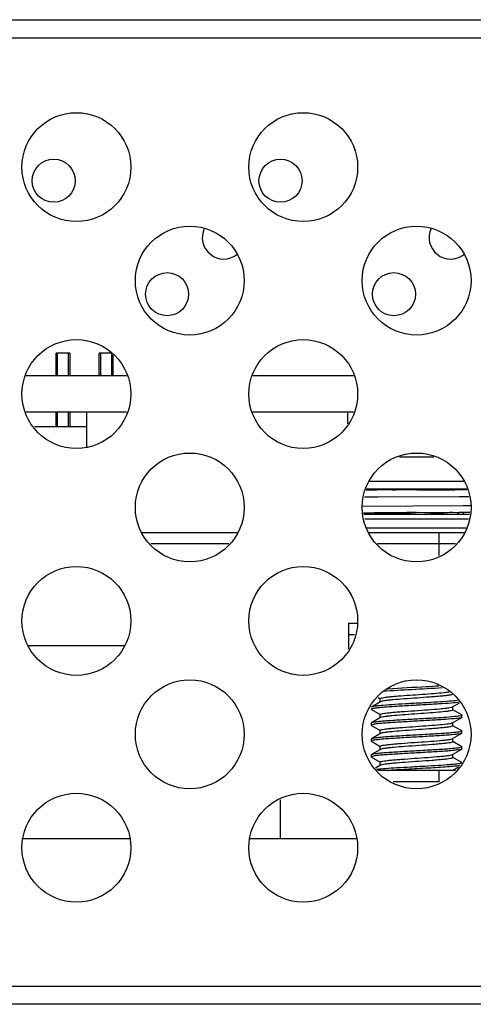
# Model space of a CAD drawing. Units: millimetres. Extents: x 842 to 4935, y 1138 to 2978.
# Drawn here: x 2195 to 2215, y 2643 to 2686 of the extents above; entities that cross this region are included whole.
import ezdxf

# ---------------------------------------------------------------- set-up
doc = ezdxf.new("R2010")
doc.units = ezdxf.units.MM
doc.header["$LTSCALE"] = 326.975
for name, color, linetype in [('2K17VW55_BKT_IO_BTM_CON', 7, 'CONTINUOUS'), ('2K17VW55_CABLE_SPK_CON', 7, 'CONTINUOUS'), ('2K17VW55_PCB_MAIN_CON', 7, 'CONTINUOUS'), ('2K17VW55_RC_MID_CON', 7, 'CONTINUOUS'), ('COMM_FAN_60X60X15_CON', 7, 'CONTINUOUS'), ('CONN_DVI_D_CON', 7, 'CONTINUOUS'), ('PMBPMC_MYLAR_FAN_CON', 7, 'CONTINUOUS'), ('SCREW-Q01G6177-1_M4X21_W_CON', 7, 'CONTINUOUS')]:
    doc.layers.add(name, color=color, linetype=linetype)

msp = doc.modelspace()

# ---------------------------------------------------------------- linework, layer by layer
at = {"layer": '2K17VW55_BKT_IO_BTM_CON', "color": 7}
for centre in [(2196.6332, 2679.058), (2206.6332, 2679.058), (2201.6332, 2674.058), (2211.6332, 2674.058)]:
    msp.add_circle(centre, 0.95, dxfattribs=at)
for centre in [(2204.1332, 2676.558), (2214.1332, 2676.558)]:
    msp.add_arc(centre, 0.95, 154.97301, 307.57009, dxfattribs=at)
at = {"layer": '2K17VW55_CABLE_SPK_CON', "color": 7}
for p, q in [((2200.0332, 2650.0519), (2195.2332, 2650.0519)), ((2210.0332, 2650.0519), (2205.2332, 2650.0519))]:
    msp.add_line(p, q, dxfattribs=at)
at = {"layer": '2K17VW55_PCB_MAIN_CON', "color": 7}
for p, q in [((2199.8476, 2670.458), (2195.4199, 2670.458)), ((2209.8476, 2670.458), (2205.4199, 2670.458)), ((2199.8464, 2668.858), (2195.4187, 2668.858)), ((2198.0832, 2668.858), (2198.0832, 2667.3163)), ((2209.8464, 2668.858), (2205.4187, 2668.858)), ((2209.5832, 2668.858), (2209.5832, 2668.3474))]:
    msp.add_line(p, q, dxfattribs=at)
at = {"layer": '2K17VW55_RC_MID_CON', "color": 7}
for p, q in [((1622.0332, 2686.158), (2473.2332, 2686.158)), ((1620.7332, 2685.358), (2474.5332, 2685.358)), ((1621.8332, 2643.558), (2473.4332, 2643.558)), ((2473.4332, 2642.758), (1621.8332, 2642.758))]:
    msp.add_line(p, q, dxfattribs=at)
for centre in [(2197.6332, 2679.658), (2207.6332, 2679.658), (2202.6332, 2674.658), (2212.6332, 2674.658), (2197.6332, 2669.658), (2207.6332, 2669.658), (2202.6332, 2664.658), (2212.6332, 2664.658), (2197.6332, 2659.658), (2207.6332, 2659.658), (2202.6332, 2654.658), (2212.6332, 2654.658), (2197.6332, 2649.658), (2207.6332, 2649.658)]:
    msp.add_circle(centre, 2.4, dxfattribs=at)
at = {"layer": 'COMM_FAN_60X60X15_CON', "color": 7}
for p, q in [((2200.5134, 2663.558), (2204.7545, 2663.558)), ((2210.5134, 2663.558), (2211.0041, 2663.558)), ((2213.6332, 2662.541), (2213.6332, 2663.558)), ((2214.7545, 2663.558), (2214.74, 2663.558)), ((2204.3476, 2663.058), (2200.9161, 2663.058)), ((2214.3476, 2663.058), (2210.9161, 2663.058)), ((2209.6332, 2659.558), (2210.0098, 2659.558)), ((2209.6332, 2659.558), (2209.6332, 2658.4089)), ((2209.6332, 2659.058), (2209.8931, 2659.058)), ((2214.3476, 2653.058), (2210.9161, 2653.058)), ((2213.6332, 2652.558), (2213.6332, 2653.058)), ((2213.6332, 2652.558), (2211.5973, 2652.558))]:
    msp.add_line(p, q, dxfattribs=at)
at = {"layer": 'CONN_DVI_D_CON', "color": 7}
for p, q in [((2197.3382, 2671.458), (2196.7382, 2671.458)), ((2196.7382, 2670.458), (2196.7382, 2671.458)), ((2196.7882, 2671.458), (2196.7882, 2670.458)), ((2197.2882, 2670.458), (2197.2882, 2671.458)), ((2197.3382, 2671.458), (2197.3382, 2670.458)), ((2199.1932, 2671.458), (2198.6432, 2671.458)), ((2198.6432, 2670.458), (2198.6432, 2671.458)), ((2198.6932, 2671.458), (2198.6932, 2670.458)), ((2199.1932, 2670.458), (2199.1932, 2671.458)), ((2199.2432, 2671.3909), (2199.2432, 2670.458)), ((2196.7382, 2668.208), (2196.7382, 2668.858)), ((2196.7882, 2668.858), (2196.7882, 2668.208)), ((2197.2882, 2668.208), (2197.2882, 2668.858)), ((2197.3382, 2668.858), (2197.3382, 2668.208)), ((2198.0832, 2668.208), (2195.7953, 2668.208))]:
    msp.add_line(p, q, dxfattribs=at)
msp.add_arc((2211.3832, 2663.958), 1.7, 117.72667, 120.12875, dxfattribs=at)
at = {"layer": 'PMBPMC_MYLAR_FAN_CON', "color": 7}
for p, q in [((2199.7545, 2658.558), (2195.5134, 2658.558)), ((2206.6332, 2650.0519), (2206.6332, 2651.7749))]:
    msp.add_line(p, q, dxfattribs=at)
at = {"layer": 'SCREW-Q01G6177-1_M4X21_W_CON', "color": 7}
for p, q in [((2211.8757, 2666.8896), (2213.396, 2666.8896)), ((2214.7114, 2665.8096), (2210.5538, 2665.8096)), ((2210.8674, 2665.4223), (2210.4107, 2665.4189)), ((2214.8477, 2665.4575), (2210.4197, 2665.4575)), ((2210.8068, 2665.4575), (2210.8674, 2665.4223)), ((2211.9368, 2665.4287), (2210.8674, 2665.4223)), ((2212.6332, 2665.4325), (2211.9368, 2665.4287)), ((2212.6489, 2665.4326), (2212.6332, 2665.4325)), ((2212.6489, 2665.4326), (2212.6332, 2665.4325)), ((2214.3881, 2665.4489), (2214.3734, 2665.4575)), ((2214.6914, 2665.4448), (2214.8528, 2665.446)), ((2210.3339, 2665.12), (2210.9199, 2665.1236)), ((2210.9199, 2665.1236), (2214.5266, 2665.1424)), ((2214.5266, 2665.1424), (2214.6838, 2665.1433)), ((2214.6838, 2665.1433), (2214.9292, 2665.145)), ((2210.238, 2664.7193), (2214.6833, 2664.7433)), ((2210.5784, 2664.3947), (2210.2854, 2664.3971)), ((2210.2886, 2664.4178), (2210.5783, 2664.4202)), ((2210.2937, 2664.397), (2210.8674, 2664.3927)), ((2210.3027, 2664.358), (2214.9631, 2664.358)), ((2210.5783, 2664.4202), (2210.6453, 2664.4207)), ((2210.8648, 2664.3927), (2210.5784, 2664.3947)), ((2210.6453, 2664.4207), (2210.9128, 2664.4226)), ((2210.9084, 2664.4165), (2210.8076, 2664.358)), ((2212.6059, 2664.4323), (2212.5625, 2664.4319)), ((2212.6059, 2664.4323), (2214.5216, 2664.4435)), ((2212.6332, 2664.4325), (2212.6059, 2664.4323)), ((2212.6335, 2664.4264), (2212.6091, 2664.425)), ((2212.7545, 2664.4331), (2212.6335, 2664.4264)), ((2214.3742, 2664.358), (2214.3881, 2664.366)), ((2214.3881, 2664.366), (2214.5216, 2664.4435)), ((2214.5216, 2664.4435), (2214.9839, 2664.4471)), ((2214.6791, 2664.4447), (2214.6791, 2664.3585)), ((2214.6833, 2664.7433), (2215.019, 2664.7456)), ((2210.3491, 2664.158), (2214.9165, 2664.158)), ((2210.4419, 2663.758), (2214.8231, 2663.758)), ((2211.0041, 2663.558), (2214.74, 2663.558)), ((2211.0447, 2656.0957), (2210.6424, 2655.8621)), ((2210.9378, 2656.2814), (2211.0302, 2656.2277)), ((2211.0332, 2656.089), (2211.0332, 2656.2327)), ((2210.6332, 2655.7636), (2210.6424, 2655.7529)), ((2210.6424, 2655.7529), (2211.0302, 2655.5277)), ((2214.2216, 2655.8693), (2214.5225, 2656.044)), ((2214.2332, 2655.7323), (2214.2332, 2655.876)), ((2214.6239, 2655.5121), (2214.2361, 2655.7373)), ((2211.0447, 2655.3957), (2210.6424, 2655.1621)), ((2211.0332, 2655.389), (2211.0332, 2655.5327)), ((2214.2216, 2655.1693), (2214.6239, 2655.4029)), ((2214.6239, 2655.4029), (2214.583, 2655.3886)), ((2214.6239, 2655.5121), (2214.6332, 2655.5013)), ((2214.6332, 2655.4136), (2214.6332, 2655.5013)), ((2210.6332, 2655.1513), (2210.6332, 2655.0636)), ((2210.6332, 2655.0636), (2210.6424, 2655.0529)), ((2210.6424, 2655.0529), (2211.0302, 2654.8277)), ((2211.0332, 2654.689), (2211.0332, 2654.8327)), ((2214.2332, 2655.0323), (2214.2332, 2655.176)), ((2214.6239, 2654.8121), (2214.2361, 2655.0373)), ((2214.6239, 2654.8121), (2214.6332, 2654.8013)), ((2214.6332, 2654.7136), (2214.6332, 2654.8013)), ((2210.6332, 2654.4513), (2210.6332, 2654.3636)), ((2210.6332, 2654.3636), (2210.6424, 2654.3529)), ((2211.0447, 2654.6957), (2210.6424, 2654.4621)), ((2210.6424, 2654.3529), (2211.0302, 2654.1277)), ((2214.2216, 2654.4693), (2214.6239, 2654.7029)), ((2214.2332, 2654.3323), (2214.2332, 2654.476)), ((2211.0447, 2653.9957), (2210.6424, 2653.7621)), ((2211.0332, 2653.989), (2211.0332, 2654.1327)), ((2214.2216, 2653.7693), (2214.6239, 2654.0029)), ((2214.6239, 2654.1121), (2214.2361, 2654.3373)), ((2214.6239, 2654.1121), (2214.6332, 2654.1013)), ((2214.6332, 2654.0136), (2214.6239, 2654.0029)), ((2214.6332, 2654.0136), (2214.6332, 2654.1013)), ((2210.6424, 2653.7621), (2210.6332, 2653.7513)), ((2210.6332, 2653.7513), (2210.6332, 2653.6636)), ((2210.6332, 2653.6636), (2210.6424, 2653.6529)), ((2210.6424, 2653.6529), (2211.0302, 2653.4277)), ((2214.2332, 2653.6323), (2214.2332, 2653.776)), ((2214.6239, 2653.4121), (2214.2361, 2653.6373)), ((2211.0447, 2653.2957), (2210.8267, 2653.169)), ((2211.0332, 2653.289), (2211.0332, 2653.4327)), ((2214.2216, 2653.0693), (2214.478, 2653.2182)), ((2214.2332, 2653.058), (2214.2332, 2653.076))]:
    msp.add_line(p, q, dxfattribs=at)
for centre, radius, start, end in [((2208.9, 3187.7649), 522.3458, 270.411219, 270.547591), ((2212.8524, 2674.7303), 9.3303, 275.39427, 276.35871), ((2213.1264, 2751.6275), 86.1879, 270.509044, 270.843955)]:
    msp.add_arc(centre, radius, start, end, dxfattribs=at)
for points, knots in [([(2211.5696, 2665.4266), (2211.598, 2665.4293), (2211.7203, 2665.4403), (2211.8426, 2665.4502), (2211.9366, 2665.4575)], [0, 0, 0, 0, 0.232243, 1, 1, 1, 1]), ([(2212.6489, 2665.4326), (2212.8362, 2665.4336), (2213.517, 2665.4373), (2214.1978, 2665.441), (2214.6914, 2665.4448)], [0, 0, 0, 0, 0.2750554, 1, 1, 1, 1]), ([(2214.6832, 2665.4575), (2214.6832, 2665.4559), (2214.6735, 2665.4572), (2214.6631, 2665.4543), (2214.6383, 2665.4545), (2214.5912, 2665.4522), (2214.5083, 2665.4509), (2214.4372, 2665.4496), (2214.3959, 2665.4489)], [0, 0, 0, 0, 0.0164309, 0.0644547, 0.1440791, 0.2550509, 0.5687377, 1, 1, 1, 1]), ([(2210.5832, 2664.4075), (2210.5831, 2664.4059), (2210.5928, 2664.4072), (2210.6032, 2664.4043), (2210.628, 2664.4045), (2210.6751, 2664.4022), (2210.758, 2664.4009), (2210.8291, 2664.3996), (2210.8704, 2664.3989)], [0, 0, 0, 0, 0.0163846, 0.0644322, 0.1440841, 0.2550115, 0.5687523, 1, 1, 1, 1]), ([(2210.9036, 2664.4165), (2210.8576, 2664.4158), (2210.7931, 2664.4149), (2210.7137, 2664.4132), (2210.6679, 2664.4123), (2210.6333, 2664.4106), (2210.6056, 2664.4109), (2210.594, 2664.4076), (2210.5832, 2664.4092), (2210.5832, 2664.4075)], [0, 0, 0, 0, 0.4305582, 0.6025645, 0.7444741, 0.8556139, 0.9354681, 0.9835906, 1, 1, 1, 1]), ([(2212.5625, 2664.4319), (2212.3993, 2664.4307), (2211.8463, 2664.4262), (2211.2933, 2664.4221), (2210.9036, 2664.4165)], [0, 0, 0, 0, 0.2952105, 1, 1, 1, 1]), ([(2210.9128, 2664.4226), (2211.0415, 2664.4234), (2211.6059, 2664.4269), (2212.1703, 2664.43), (2212.6059, 2664.4323)], [0, 0, 0, 0, 0.2281236, 1, 1, 1, 1]), ([(2212.6091, 2664.425), (2212.5092, 2664.4194), (2212.1332, 2664.3984), (2211.7571, 2664.3768), (2211.4811, 2664.358)], [0, 0, 0, 0, 0.2654514, 1, 1, 1, 1]), ([(2214.2291, 2664.4415), (2214.1449, 2664.4337), (2213.7286, 2664.4004), (2213.3116, 2664.3768), (2212.9791, 2664.358)], [0, 0, 0, 0, 0.2023832, 1, 1, 1, 1]), ([(2214.3962, 2664.366), (2214.4615, 2664.365), (2214.5557, 2664.3618), (2214.6503, 2664.362), (2214.6791, 2664.3585)], [0, 0, 0, 0, 0.6922935, 1, 1, 1, 1]), ([(2211.0332, 2656.2327), (2211.0332, 2656.2429), (2211.0756, 2656.2597), (2211.139, 2656.2745), (2211.2589, 2656.2935), (2211.4131, 2656.3116), (2211.6063, 2656.3305), (2211.9178, 2656.3568), (2212.3489, 2656.3881), (2212.8782, 2656.4245), (2213.3788, 2656.4604), (2213.7908, 2656.4964), (2214.0293, 2656.5231), (2214.1237, 2656.5412)], [0, 0, 0, 0, 0.009867, 0.0335046, 0.0712768, 0.1222496, 0.1849746, 0.2576205, 0.4238433, 0.6013032, 0.7690798, 0.907363, 1, 1, 1, 1]), ([(2213.7779, 2656.7065), (2213.322, 2656.6755), (2212.4465, 2656.6283), (2211.5709, 2656.5804), (2211.1525, 2656.5457)], [0, 0, 0, 0, 0.5211492, 1, 1, 1, 1]), ([(2213.6201, 2656.7838), (2213.4334, 2656.7719), (2212.681, 2656.7275), (2211.9281, 2656.6904), (2211.363, 2656.6497)], [0, 0, 0, 0, 0.2481979, 1, 1, 1, 1]), ([(2214.4415, 2656.1522), (2214.3193, 2656.1362), (2214.0233, 2656.1106), (2213.522, 2656.0767), (2212.9272, 2656.0425), (2212.3017, 2656.0081), (2211.711, 2655.9738), (2211.2692, 2655.9442), (2210.9798, 2655.9184), (2210.8237, 2655.9018), (2210.7166, 2655.884), (2210.6598, 2655.8721), (2210.6424, 2655.8621)], [0, 0, 0, 0, 0.0970226, 0.2335825, 0.3954546, 0.5657073, 0.7265161, 0.8610611, 0.9139528, 0.955342, 0.9842031, 1, 1, 1, 1]), ([(2214.2264, 2656.4221), (2214.2113, 2656.4106), (2214.1561, 2656.3973), (2214.0535, 2656.3774), (2213.9013, 2656.3587), (2213.708, 2656.3387), (2213.4784, 2656.3189), (2213.1238, 2656.2914), (2212.6549, 2656.2588), (2212.1057, 2656.2205), (2211.6796, 2656.1876), (2211.3923, 2656.159), (2211.2336, 2656.14), (2211.1227, 2656.1204), (2211.0633, 2656.1065), (2211.0447, 2656.0957)], [0, 0, 0, 0, 0.0178139, 0.0511365, 0.0992482, 0.1606522, 0.2333522, 0.3149479, 0.4937662, 0.6735235, 0.8305093, 0.8938085, 0.9440957, 0.9797878, 1, 1, 1, 1]), ([(2214.5048, 2656.0735), (2214.3882, 2656.055), (2214.0925, 2656.0284), (2213.5797, 2655.9922), (2212.9535, 2655.9563), (2212.3939, 2655.9254), (2211.9469, 2655.8998), (2211.636, 2655.8808), (2211.3551, 2655.8618), (2211.1129, 2655.8431), (2210.9158, 2655.8243), (2210.7718, 2655.8068), (2210.6834, 2655.7898), (2210.6445, 2655.777), (2210.6332, 2655.7677), (2210.6332, 2655.7636)], [0, 0, 0, 0, 0.0910459, 0.2286387, 0.396479, 0.574564, 0.6607873, 0.7416507, 0.8147281, 0.8778321, 0.9290842, 0.9669868, 0.9905262, 0.9968456, 1, 1, 1, 1]), ([(2211.0332, 2655.5327), (2211.0332, 2655.5444), (2211.0848, 2655.5618), (2211.1585, 2655.5786), (2211.3006, 2655.5989), (2211.4812, 2655.6187), (2211.7062, 2655.6393), (2212.062, 2655.6677), (2212.5417, 2655.7014), (2213.1095, 2655.7407), (2213.5543, 2655.7745), (2213.8561, 2655.804), (2214.0232, 2655.8235), (2214.1398, 2655.8438), (2214.2022, 2655.858), (2214.2216, 2655.8693)], [0, 0, 0, 0, 0.0110045, 0.0380364, 0.0812117, 0.139188, 0.2099818, 0.2911188, 0.4726985, 0.6584707, 0.822398, 0.8887863, 0.9415725, 0.9789807, 1, 1, 1, 1]), ([(2214.193, 2655.7073), (2214.1231, 2655.6854), (2213.9227, 2655.6615), (2213.5597, 2655.6237), (2213.0832, 2655.5888), (2212.5531, 2655.5518), (2212.0325, 2655.5152), (2211.6337, 2655.4835), (2211.367, 2655.4561), (2211.2202, 2655.438), (2211.1173, 2655.4192), (2211.0622, 2655.4058), (2211.0447, 2655.3957)], [0, 0, 0, 0, 0.0694111, 0.1896816, 0.3466689, 0.5215165, 0.693197, 0.8410399, 0.9003057, 0.947344, 0.9808172, 1, 1, 1, 1]), ([(2214.2332, 2655.7323), (2214.2332, 2655.73), (2214.2247, 2655.7147), (2214.2064, 2655.7115), (2214.193, 2655.7073)], [0, 0, 0, 0, 0.1382048, 1, 1, 1, 1]), ([(2214.583, 2655.3886), (2214.4893, 2655.3651), (2214.2233, 2655.3411), (2213.7405, 2655.3014), (2213.1108, 2655.2653), (2212.5315, 2655.233), (2212.059, 2655.2063), (2211.7253, 2655.1864), (2211.4216, 2655.1665), (2211.1583, 2655.1469), (2210.9431, 2655.1272), (2210.7855, 2655.1089), (2210.6884, 2655.0911), (2210.6459, 2655.0778), (2210.6332, 2655.068), (2210.6332, 2655.0636)], [0, 0, 0, 0, 0.0729848, 0.2007337, 0.3667182, 0.5492197, 0.6391882, 0.7243178, 0.801798, 0.8690764, 0.9239479, 0.9646414, 0.9899348, 0.9966966, 1, 1, 1, 1]), ([(2214.583, 2655.4763), (2214.4936, 2655.454), (2214.2407, 2655.4303), (2213.781, 2655.392), (2213.1789, 2655.3569), (2212.5103, 2655.3195), (2211.9479, 2655.288), (2211.5269, 2655.2614), (2211.256, 2655.2423), (2211.0281, 2655.2231), (2210.849, 2655.2052), (2210.7268, 2655.1857), (2210.6619, 2655.1733), (2210.6424, 2655.1621)], [0, 0, 0, 0, 0.0698885, 0.1916102, 0.3504464, 0.5269542, 0.6994822, 0.7775502, 0.8468782, 0.9053355, 0.9511415, 0.982945, 1, 1, 1, 1]), ([(2214.6332, 2655.5013), (2214.6332, 2655.4954), (2214.6121, 2655.4836), (2214.5958, 2655.4796), (2214.583, 2655.4763)], [0, 0, 0, 0, 0.309839, 1, 1, 1, 1]), ([(2214.6332, 2655.4136), (2214.6332, 2655.4116), (2214.6306, 2655.407), (2214.6264, 2655.4043), (2214.6239, 2655.4029)], [0, 0, 0, 0, 0.399653, 1, 1, 1, 1]), ([(2210.6424, 2655.1621), (2210.6399, 2655.1606), (2210.6357, 2655.158), (2210.6332, 2655.1533), (2210.6332, 2655.1513)], [0, 0, 0, 0, 0.6003371, 1, 1, 1, 1]), ([(2214.6331, 2654.8013), (2214.6332, 2654.7967), (2214.619, 2654.7865), (2214.5731, 2654.7727), (2214.4672, 2654.754), (2214.2964, 2654.735), (2214.0635, 2654.7144), (2213.7799, 2654.6939), (2213.4547, 2654.6732), (2213.0999, 2654.6524), (2212.605, 2654.6247), (2212.1145, 2654.5977), (2211.6463, 2654.5692), (2211.3401, 2654.5487), (2211.081, 2654.5278), (2210.8767, 2654.5088), (2210.7379, 2654.4875), (2210.6641, 2654.4747), (2210.6424, 2654.4621)], [0, 0, 0, 0, 0.0034729, 0.0107163, 0.0379061, 0.0816072, 0.1403679, 0.2121137, 0.2942788, 0.3839124, 0.4777896, 0.6647249, 0.7510535, 0.8284125, 0.8940279, 0.9455634, 0.9812309, 1, 1, 1, 1]), ([(2211.0332, 2654.8327), (2211.0332, 2654.8438), (2211.0809, 2654.8609), (2211.1502, 2654.8769), (2211.283, 2654.8967), (2211.4525, 2654.9158), (2211.6641, 2654.9356), (2212.0017, 2654.9632), (2212.4619, 2654.9958), (2213.0152, 2655.0343), (2213.5193, 2655.0705), (2213.9053, 2655.11), (2214.1189, 2655.1344), (2214.193, 2655.1577)], [0, 0, 0, 0, 0.0104912, 0.0360128, 0.0767873, 0.1316577, 0.1988819, 0.2762737, 0.4511304, 0.6333502, 0.7991188, 0.9267884, 1, 1, 1, 1]), ([(2214.2332, 2655.0323), (2214.2332, 2655.0205), (2214.1815, 2655.0031), (2214.1078, 2654.9864), (2213.9657, 2654.966), (2213.7851, 2654.9462), (2213.5601, 2654.9257), (2213.2043, 2654.8972), (2212.7246, 2654.8636), (2212.1568, 2654.8242), (2211.712, 2654.7904), (2211.4102, 2654.761), (2211.2431, 2654.7415), (2211.1265, 2654.7211), (2211.0641, 2654.707), (2211.0447, 2654.6957)], [0, 0, 0, 0, 0.0110044, 0.038038, 0.0812166, 0.1391957, 0.2099901, 0.2911249, 0.4726921, 0.6584659, 0.8223953, 0.8887841, 0.94157, 0.978979, 1, 1, 1, 1]), ([(2214.6239, 2654.7029), (2214.6022, 2654.6903), (2214.5284, 2654.6775), (2214.3896, 2654.6562), (2214.1853, 2654.6371), (2213.9262, 2654.6163), (2213.62, 2654.5957), (2213.1518, 2654.5673), (2212.6613, 2654.5402), (2212.1665, 2654.5125), (2211.8116, 2654.4917), (2211.4864, 2654.471), (2211.2028, 2654.4505), (2210.9699, 2654.43), (2210.7991, 2654.4109), (2210.6932, 2654.3923), (2210.6473, 2654.3784), (2210.6331, 2654.3682), (2210.6332, 2654.3636)], [0, 0, 0, 0, 0.0187691, 0.0544366, 0.1059723, 0.1715878, 0.2489469, 0.3352754, 0.5222105, 0.6160876, 0.705721, 0.7878862, 0.859632, 0.9183928, 0.962094, 0.9892839, 0.9965266, 1, 1, 1, 1]), ([(2210.6424, 2654.4621), (2210.6399, 2654.4606), (2210.6357, 2654.458), (2210.6332, 2654.4533), (2210.6332, 2654.4513)], [0, 0, 0, 0, 0.6003862, 1, 1, 1, 1]), ([(2211.0332, 2654.1327), (2211.0332, 2654.1444), (2211.0848, 2654.1618), (2211.1585, 2654.1786), (2211.3006, 2654.1989), (2211.4812, 2654.2187), (2211.7062, 2654.2393), (2212.0621, 2654.2677), (2212.5417, 2654.3014), (2213.1095, 2654.3407), (2213.5543, 2654.3745), (2213.856, 2654.404), (2214.0232, 2654.4235), (2214.1398, 2654.4438), (2214.2022, 2654.458), (2214.2216, 2654.4693)], [0, 0, 0, 0, 0.0110049, 0.038039, 0.0812145, 0.1391908, 0.2099854, 0.2911232, 0.4727043, 0.6584677, 0.82239, 0.8887797, 0.9415689, 0.9789797, 1, 1, 1, 1]), ([(2214.6331, 2654.7136), (2214.6331, 2654.7116), (2214.6306, 2654.707), (2214.6264, 2654.7043), (2214.6239, 2654.7029)], [0, 0, 0, 0, 0.3996097, 1, 1, 1, 1]), ([(2214.6239, 2654.0029), (2214.6022, 2653.9903), (2214.5284, 2653.9775), (2214.3897, 2653.9562), (2214.1853, 2653.9371), (2213.9262, 2653.9163), (2213.62, 2653.8957), (2213.1518, 2653.8673), (2212.6613, 2653.8402), (2212.1665, 2653.8125), (2211.8116, 2653.7917), (2211.4864, 2653.771), (2211.2028, 2653.7505), (2210.9699, 2653.73), (2210.7991, 2653.7109), (2210.6932, 2653.6923), (2210.6473, 2653.6784), (2210.6331, 2653.6682), (2210.6332, 2653.6636)], [0, 0, 0, 0, 0.0187693, 0.0544372, 0.1059732, 0.1715889, 0.2489479, 0.3352761, 0.5222105, 0.6160874, 0.7057208, 0.7878861, 0.8596321, 0.9183931, 0.9620945, 0.9892844, 0.9965256, 1, 1, 1, 1]), ([(2214.6331, 2654.1013), (2214.6331, 2654.0967), (2214.619, 2654.0865), (2214.5731, 2654.0727), (2214.4672, 2654.054), (2214.2964, 2654.035), (2214.0635, 2654.0144), (2213.7799, 2653.9939), (2213.4547, 2653.9732), (2213.0999, 2653.9524), (2212.605, 2653.9247), (2212.1145, 2653.8977), (2211.6463, 2653.8692), (2211.3401, 2653.8487), (2211.081, 2653.8278), (2210.8767, 2653.8088), (2210.7379, 2653.7875), (2210.6641, 2653.7747), (2210.6424, 2653.7621)], [0, 0, 0, 0, 0.0034719, 0.0107166, 0.0379061, 0.0816069, 0.1403674, 0.2121132, 0.2942785, 0.3839123, 0.4777898, 0.6647255, 0.7510539, 0.8284127, 0.8940279, 0.9455632, 0.9812308, 1, 1, 1, 1]), ([(2214.2332, 2654.3323), (2214.2332, 2654.3205), (2214.1815, 2654.3031), (2214.1078, 2654.2864), (2213.9657, 2654.266), (2213.7851, 2654.2462), (2213.5601, 2654.2257), (2213.2043, 2654.1972), (2212.7246, 2654.1636), (2212.1568, 2654.1242), (2211.712, 2654.0904), (2211.4103, 2654.061), (2211.2431, 2654.0415), (2211.1265, 2654.0211), (2211.0641, 2654.007), (2211.0447, 2653.9957)], [0, 0, 0, 0, 0.0110045, 0.0380389, 0.0812186, 0.1391983, 0.2099928, 0.2911265, 0.4726911, 0.6584646, 0.822394, 0.8887827, 0.9415689, 0.9789787, 1, 1, 1, 1]), ([(2211.0332, 2653.4327), (2211.0332, 2653.4444), (2211.0848, 2653.4618), (2211.1585, 2653.4786), (2211.3006, 2653.4989), (2211.4812, 2653.5187), (2211.7062, 2653.5393), (2212.0621, 2653.5677), (2212.5417, 2653.6014), (2213.1095, 2653.6407), (2213.5543, 2653.6745), (2213.856, 2653.704), (2214.0232, 2653.7235), (2214.1398, 2653.7438), (2214.2022, 2653.758), (2214.2216, 2653.7693)], [0, 0, 0, 0, 0.011005, 0.0380396, 0.0812159, 0.1391923, 0.2099868, 0.2911245, 0.4727053, 0.6584673, 0.8223873, 0.8887773, 0.9415673, 0.9789791, 1, 1, 1, 1]), ([(2214.2332, 2653.6323), (2214.2332, 2653.6205), (2214.1815, 2653.6031), (2214.1078, 2653.5864), (2213.9657, 2653.566), (2213.785, 2653.5462), (2213.5601, 2653.5257), (2213.2042, 2653.4972), (2212.7246, 2653.4636), (2212.1568, 2653.4242), (2211.712, 2653.3904), (2211.4103, 2653.361), (2211.2431, 2653.3415), (2211.1265, 2653.3211), (2211.0641, 2653.307), (2211.0447, 2653.2957)], [0, 0, 0, 0, 0.0110047, 0.0380401, 0.0812208, 0.1392011, 0.2099954, 0.2911278, 0.4726906, 0.6584635, 0.8223925, 0.888781, 0.9415679, 0.9789785, 1, 1, 1, 1]), ([(2214.6187, 2653.388), (2214.5991, 2653.3788), (2214.5406, 2653.3667), (2214.431, 2653.3497), (2214.276, 2653.3332), (2213.9924, 2653.3083), (2213.5626, 2653.2794), (2212.9886, 2653.2459), (2212.3793, 2653.2124), (2211.7952, 2653.179), (2211.2943, 2653.1459), (2210.9948, 2653.1209), (2210.8683, 2653.1059)], [0, 0, 0, 0, 0.0172761, 0.0470434, 0.0887347, 0.1413671, 0.2740591, 0.4320607, 0.5997472, 0.7605174, 0.8984697, 1, 1, 1, 1]), ([(2214.5288, 2653.2774), (2214.4584, 2653.2651), (2214.2827, 2653.2454), (2213.8231, 2653.2068), (2213.1089, 2653.1648), (2212.2108, 2653.1155), (2211.597, 2653.0794), (2211.3086, 2653.0579)], [0, 0, 0, 0, 0.0664172, 0.1641183, 0.4286673, 0.7311878, 1, 1, 1, 1])]:
    msp.add_open_spline(points, degree=3, knots=knots, dxfattribs=at)
msp.add_open_spline([(2214.193, 2655.1577), (2214.2029, 2655.1607), (2214.2127, 2655.1641), (2214.2216, 2655.1693)], degree=3, dxfattribs=at)

doc.saveas('drawing.dxf')
